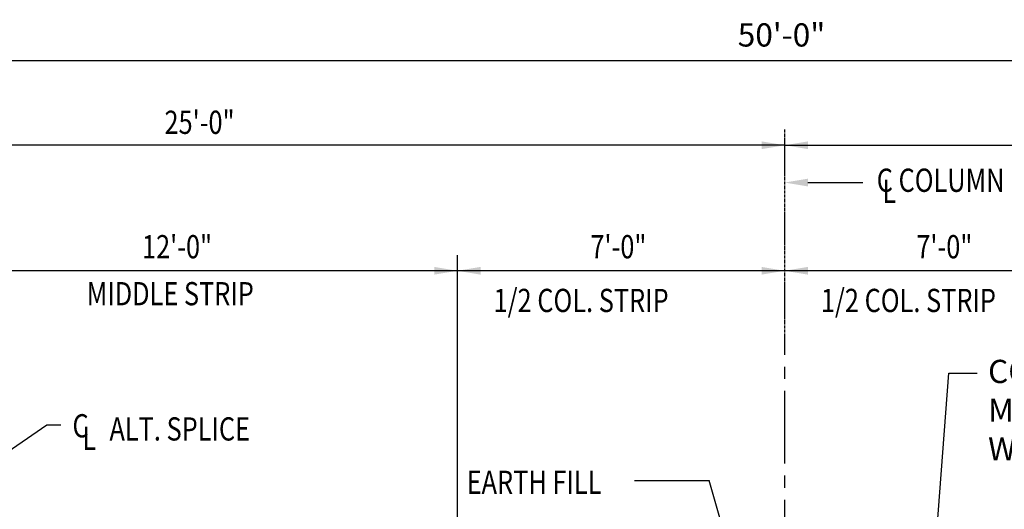
# Model space of a CAD drawing. Units: inches. Extents: x -9715 to 30233, y -24553 to -3453.
# Drawn here: x 7388 to 7642, y -5403 to -5277 of the extents above; entities that cross this region are included whole.
import ezdxf

# ---------------------------------------------------------------- set-up
doc = ezdxf.new("R2010")
doc.units = ezdxf.units.IN
doc.header["$MEASUREMENT"] = 0
doc.linetypes.add('CENTER2', pattern=[1.125, 0.75, -0.125, 0.125, -0.125])
doc.layers.get('DEFPOINTS').update_dxf_attribs({"color": 11})
doc.layers.add('S-ANNO-DIMS', color=2, linetype='Continuous')
doc.layers.add('S-ANNO-TEXT', color=2, linetype='Continuous')
doc.styles.add('125', font='romans.shx', dxfattribs={"width": 0.8, "height": 2})
doc.styles.add('DIM', font='ROMANS.shx', dxfattribs={"width": 0.8})
doc.dimstyles.new('DIM-16', dxfattribs={"dimscale": 0, "dimtxt": 6, "dimasz": 6, "dimexe": 3, "dimexo": 3, "dimgap": 3, "dimtad": 1, "dimdec": 1, "dimzin": 3, "dimdsep": 46, "dimlunit": 4, "dimtxsty": 'DIM', "dimcen": 0, "dimdle": 0.0625, "dimclrd": 256, "dimclre": 256, "dimclrt": 2, "dimazin": 0, "dimtfac": 1, "dimtdec": 1, "dimtmove": 1, "dimatfit": 0, "dimfxl": 0.0625, "dimfrac": 2, "dimtolj": 1, "dimtzin": 0, "dimarcsym": 0})

# ---------------------------------------------------------------- blocks, each defined once
blk = doc.blocks.new('*D219')
at = {"layer": 'DEFPOINTS', "color": 0, "transparency": 16777216}
for p in [(7884.75, -5287.3), (7884.75, -5417.95), (7284.92, -5505.17)]:
    blk.add_point(p, dxfattribs=at)
at = {"layer": 'S-ANNO-DIMS', "lineweight": -2, "transparency": 16777216}
for p, q in [((7284.92, -5502.17), (7284.92, -5284.3)), ((7884.75, -5414.95), (7884.75, -5284.3)), ((7290.92, -5287.3), (7878.75, -5287.3))]:
    blk.add_line(p, q, dxfattribs=at)
at = {"layer": 'S-ANNO-DIMS', "transparency": 16777216}
for points in [[(7290.92, -5286.3), (7290.92, -5288.3), (7284.92, -5287.3)], [(7878.75, -5286.3), (7878.75, -5288.3), (7884.75, -5287.3)]]:
    blk.add_solid(points, dxfattribs=at)
at = {"layer": 'S-ANNO-DIMS', "color": 2, "transparency": 16777216, "insert": (7584.84, -5280.73), "char_height": 6, "attachment_point": 5, "style": 'DIM'}
blk.add_mtext('\\A1;50\'-0"', dxfattribs=at)

msp = doc.modelspace()

# ---------------------------------------------------------------- linework, layer by layer
at = {"layer": 'S-ANNO-DIMS', "linetype": 'CENTER2'}
msp.add_line((7585.67216, -5358.77547), (7585.67216, -5305.07087), dxfattribs=at)
at = {"layer": 'S-ANNO-DIMS'}
for p, q in [((7585.67216, -5309.2366), (7245.00447, -5309.2366)), ((7585.67216, -5309.2366), (7969.10784, -5309.2366)), ((7591.64824, -5318.881), (7605.88536, -5318.881)), ((7501.23673, -5484.81907), (7501.12961, -5337.67024)), ((7501.12961, -5341.67936), (7357.08756, -5341.67936)), ((7585.67216, -5341.67936), (7501.12961, -5341.67936)), ((7669.51247, -5341.67936), (7585.67216, -5341.67936)), ((7621.12957, -5460.54324), (7628.02492, -5368.11128)), ((7628.02492, -5368.11128), (7635.41008, -5368.11128)), ((7546.83927, -5395.87549), (7566.14298, -5395.87549)), ((7581.97868, -5451.28403), (7566.14298, -5395.87549))]:
    msp.add_line(p, q, dxfattribs=at)
at = {"layer": 'S-ANNO-DIMS', "linetype": 'CENTER2', "ltscale": 25}
msp.add_line((7585.67216, -5672.73867), (7585.67216, -5358.77547), dxfattribs=at)
at = {"layer": 'S-ANNO-DIMS'}
for points in [[(7579.69607, -5310.23261), (7579.69607, -5308.24058), (7585.67216, -5309.2366)], [(7591.64824, -5310.23261), (7591.64824, -5308.24058), (7585.67216, -5309.2366)], [(7591.64824, -5319.87701), (7591.64824, -5317.88498), (7585.67216, -5318.881)], [(7495.15352, -5342.67537), (7495.15352, -5340.68334), (7501.12961, -5341.67936)], [(7507.1057, -5342.67537), (7507.1057, -5340.68334), (7501.12961, -5341.67936)], [(7579.69607, -5342.67537), (7579.69607, -5340.68334), (7585.67216, -5341.67936)], [(7591.64824, -5342.67537), (7591.64824, -5340.68334), (7585.67216, -5341.67936)]]:
    msp.add_solid(points, dxfattribs=at)

# ---------------------------------------------------------------- texts
at = {"layer": 'S-ANNO-TEXT', "style": '125', "width": 0.8}
for s, p in [('25\'-0"', (7425.46594, -5306.30665)), ('C COLUMN', (7609.43359, -5321.27955)), ('L', (7610.89004, -5324.15197)), ('12\'-0"', (7419.65852, -5338.45319)), ('7\'-0"', (7535.4781, -5338.45319)), ('7\'-0"', (7619.66954, -5338.45319)), ('MIDDLE STRIP', (7405.36977, -5350.59449)), ('1/2 COL. STRIP', (7510.46367, -5352.3424)), ('1/2 COL. STRIP', (7595.00622, -5352.3424)), ('C', (7401.69841, -5384.73631)), ('ALT. SPLICE', (7411.25669, -5385.54171)), ('L', (7404.24081, -5387.96981)), ('EARTH FILL', (7503.51726, -5399.32541))]:
    msp.add_text(s, height=6, dxfattribs=at).set_placement(p)
at = {"layer": 'S-ANNO-TEXT', "insert": (7638.19463, -5364.68763), "char_height": 6, "width": 121.5344885, "attachment_point": 1, "style": '125'}
msp.add_mtext('CONTINUOUS SELF ADHERING MEMBRANE WATER PROOFING W/PROTECTION BOARD (TYP)', dxfattribs=at)

# ---------------------------------------------------------------- dimensions: what is measured, and where the dimension line sits
at = {"layer": 'S-ANNO-DIMS'}
dim = msp.add_linear_dim(base=(7884.75185, -5287.29922), p1=(7284.92347, -5505.17205), p2=(7884.75185, -5417.94968), dimstyle='DIM-16', override={"dimscale": 1}, dxfattribs=at)
dim.commit()
dim.dimension.update_dxf_attribs({"geometry": '*D219', "text_midpoint": (7584.83766, -5280.72779)})

# ---------------------------------------------------------------- leaders
msp.add_leader([(7372.36973, -5397.13154), (7395.11362, -5381.4838), (7398.71771, -5381.4838)], dimstyle='DIM-16', override={"dimscale": 1}, dxfattribs=at)

doc.saveas('drawing.dxf')
